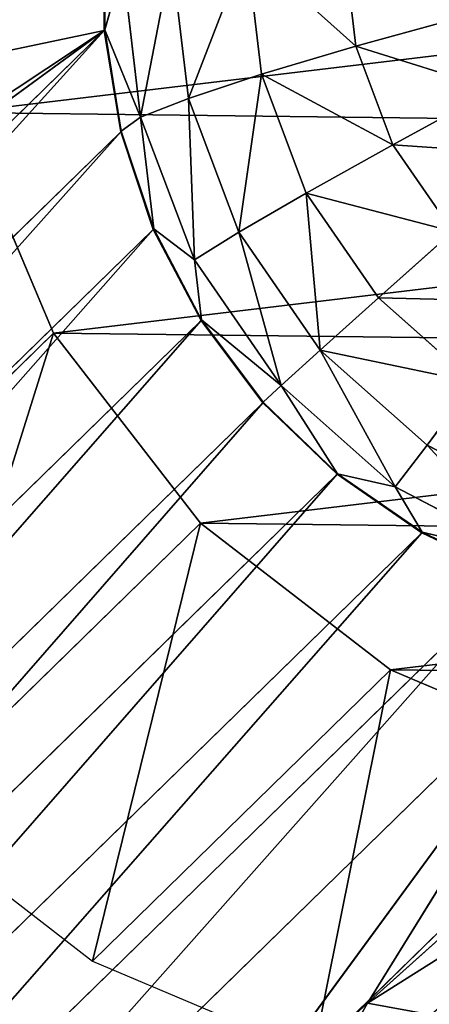
# Model space of a CAD drawing. Extents: x -203 to 203, y -200 to 200.
# Drawn here: x 175 to 181, y 167 to 183 of the extents above; entities that cross this region are included whole.
import ezdxf

# ---------------------------------------------------------------- set-up
doc = ezdxf.new("R2010")
doc.units = 0
doc.layers.get('0').update_dxf_attribs({"color": 13, "linetype": 'CONTINUOUS'})

# ---------------------------------------------------------------- blocks, each defined once
blk = doc.blocks.new('MESH22')
for p, q in [((167.611, -160.786, 311.021), (182.389, -175.904, 132.058)), ((165.959, -161.053, 310.907), (180.737, -176.171, 131.944)), ((164.37, -161.583, 310.821), (179.147, -176.701, 131.858)), ((162.885, -162.362, 310.764), (177.662, -177.48, 131.801)), ((161.543, -163.369, 310.738), (176.32, -178.487, 131.775)), ((160.379, -164.577, 310.744), (175.157, -179.695, 131.781)), ((159.425, -165.956, 310.782), (174.202, -181.075, 131.819)), ((176.081, -167.263, 235.214), (182.389, -175.904, 132.058)), ((158.704, -167.47, 310.85), (173.481, -182.588, 131.887)), ((177.711, -168.843, 216.69), (182.389, -175.904, 132.058)), ((173.013, -184.196, 131.984), (158.235, -169.078, 310.948)), ((181.698, -172.609, 172.836), (182.389, -175.904, 132.058)), ((182.389, -175.904, 132.058), (180.737, -176.171, 131.944)), ((182.398, -175.91, 131.952), (180.745, -176.178, 131.838)), ((182.398, -175.91, 131.952), (180.973, -176.496, 129.783)), ((184.002, -175.901, 132.191), (182.389, -175.904, 132.058)), ((182.389, -175.904, 132.058), (182.398, -175.91, 131.952)), ((184.011, -175.908, 132.085), (182.398, -175.91, 131.952)), ((182.398, -175.91, 131.952), (183.436, -176.206, 129.962)), ((180.737, -176.171, 131.944), (179.147, -176.701, 131.858)), ((180.745, -176.178, 131.838), (179.155, -176.708, 131.751)), ((180.737, -176.171, 131.944), (180.745, -176.178, 131.838)), ((180.973, -176.496, 129.783), (180.745, -176.178, 131.838)), ((183.436, -176.206, 129.962), (180.973, -176.496, 129.783)), ((180.973, -176.496, 129.783), (178.649, -177.373, 129.665)), ((179.155, -176.708, 131.751), (180.973, -176.496, 129.783)), ((181.281, -177.274, 127.866), (180.973, -176.496, 129.783)), ((179.147, -176.701, 131.858), (177.662, -177.48, 131.801)), ((179.155, -176.708, 131.751), (177.67, -177.487, 131.695)), ((178.649, -177.373, 129.665), (179.155, -176.708, 131.751)), ((179.147, -176.701, 131.858), (179.155, -176.708, 131.751)), ((181.281, -177.274, 127.866), (183.593, -177.001, 128.034)), ((179.1, -178.096, 127.755), (181.281, -177.274, 127.866)), ((181.675, -178.463, 126.191), (181.281, -177.274, 127.866)), ((177.662, -177.48, 131.801), (176.32, -178.487, 131.775)), ((177.67, -177.487, 131.695), (176.328, -178.494, 131.669)), ((178.649, -177.373, 129.665), (176.601, -178.783, 129.615)), ((177.67, -177.487, 131.695), (176.601, -178.783, 129.615)), ((177.662, -177.48, 131.801), (177.67, -177.487, 131.695)), ((177.67, -177.487, 131.695), (178.649, -177.373, 129.665)), ((179.1, -178.096, 127.755), (178.649, -177.373, 129.665)), ((173.013, -184.196, 131.984), (164.418, -177.901, 233.695)), ((166.533, -180.19, 208.131), (164.418, -177.901, 233.695)), ((177.178, -179.419, 127.708), (179.1, -178.096, 127.755)), ((179.738, -179.193, 126.093), (179.1, -178.096, 127.755)), ((181.675, -178.463, 126.191), (183.728, -178.221, 126.34)), ((179.738, -179.193, 126.093), (181.675, -178.463, 126.191)), ((182.133, -180, 124.848), (181.675, -178.463, 126.191)), ((176.32, -178.487, 131.775), (175.157, -179.695, 131.781)), ((176.328, -178.494, 131.669), (175.164, -179.703, 131.675)), ((176.32, -178.487, 131.775), (176.328, -178.494, 131.669)), ((176.601, -178.783, 129.615), (176.328, -178.494, 131.669)), ((176.601, -178.783, 129.615), (174.95, -180.643, 129.636)), ((175.164, -179.703, 131.675), (176.601, -178.783, 129.615)), ((177.178, -179.419, 127.708), (176.601, -178.783, 129.615)), ((164.228, -178.903, 233.769), (166.533, -180.19, 208.131)), ((178.031, -180.368, 126.051), (179.738, -179.193, 126.093)), ((180.527, -180.605, 124.766), (179.738, -179.193, 126.093)), ((175.63, -181.165, 127.728), (177.178, -179.419, 127.708)), ((178.031, -180.368, 126.051), (177.178, -179.419, 127.708)), ((175.157, -179.695, 131.781), (174.202, -181.075, 131.819)), ((175.164, -179.703, 131.675), (174.209, -181.082, 131.713)), ((174.95, -180.643, 129.636), (175.164, -179.703, 131.675)), ((175.157, -179.695, 131.781), (175.164, -179.703, 131.675)), ((182.133, -180, 124.848), (183.835, -179.799, 124.971)), ((180.527, -180.605, 124.766), (182.133, -180, 124.848)), ((182.63, -181.802, 123.909), (182.133, -180, 124.848)), ((173.013, -184.196, 131.984), (166.533, -180.19, 208.131)), ((169.533, -183.534, 171.991), (166.533, -180.19, 208.131)), ((169.343, -184.643, 172.083), (166.533, -180.19, 208.131)), ((176.655, -181.919, 126.068), (178.031, -180.368, 126.051)), ((179.112, -181.579, 124.732), (178.031, -180.368, 126.051)), ((174.95, -180.643, 129.636), (173.795, -182.843, 129.727)), ((174.209, -181.082, 131.713), (174.95, -180.643, 129.636)), ((175.63, -181.165, 127.728), (174.95, -180.643, 129.636)), ((179.112, -181.579, 124.732), (180.527, -180.605, 124.766)), ((181.425, -182.256, 123.848), (180.527, -180.605, 124.766)), ((174.202, -181.075, 131.819), (173.481, -182.588, 131.887)), ((174.209, -181.082, 131.713), (173.488, -182.596, 131.781)), ((174.209, -181.082, 131.713), (173.795, -182.843, 129.727)), ((174.202, -181.075, 131.819), (174.209, -181.082, 131.713)), ((174.546, -183.229, 127.813), (175.63, -181.165, 127.728)), ((176.655, -181.919, 126.068), (175.63, -181.165, 127.728))]:
    blk.add_line(p, q)
mesh = blk.add_polyface()
corners = [(165.959, -161.053, 310.907), (182.389, -175.904, 132.058), (180.737, -176.171, 131.944), (167.611, -160.786, 311.021)]
mesh.append_faces([[corners[k] for k in face] for face in [(0, 1, 2), (1, 0, 3)]], dxfattribs={"vtx0": -1})
mesh = blk.add_polyface()
corners = [(167.611, -160.786, 311.021), (176.081, -167.263, 235.214), (182.389, -175.904, 132.058)]
mesh.append_faces([[corners[k] for k in face] for face in [(0, 1, 2)]])
mesh = blk.add_polyface()
corners = [(164.37, -161.583, 310.821), (180.737, -176.171, 131.944), (179.147, -176.701, 131.858), (165.959, -161.053, 310.907)]
mesh.append_faces([[corners[k] for k in face] for face in [(0, 1, 2), (1, 0, 3)]], dxfattribs={"vtx0": -1})
mesh = blk.add_polyface()
corners = [(162.885, -162.362, 310.764), (179.147, -176.701, 131.858), (177.662, -177.48, 131.801), (164.37, -161.583, 310.821)]
mesh.append_faces([[corners[k] for k in face] for face in [(0, 1, 2), (1, 0, 3)]], dxfattribs={"vtx0": -1})
mesh = blk.add_polyface()
corners = [(161.543, -163.369, 310.738), (177.662, -177.48, 131.801), (176.32, -178.487, 131.775), (162.885, -162.362, 310.764)]
mesh.append_faces([[corners[k] for k in face] for face in [(0, 1, 2), (1, 0, 3)]], dxfattribs={"vtx0": -1})
mesh = blk.add_polyface()
corners = [(160.379, -164.577, 310.744), (176.32, -178.487, 131.775), (175.157, -179.695, 131.781), (161.543, -163.369, 310.738)]
mesh.append_faces([[corners[k] for k in face] for face in [(0, 1, 2), (1, 0, 3)]], dxfattribs={"vtx0": -1})
mesh = blk.add_polyface()
corners = [(159.425, -165.956, 310.782), (175.157, -179.695, 131.781), (174.202, -181.075, 131.819), (160.379, -164.577, 310.744)]
mesh.append_faces([[corners[k] for k in face] for face in [(0, 1, 2), (1, 0, 3)]], dxfattribs={"vtx0": -1})
mesh = blk.add_polyface()
corners = [(158.704, -167.47, 310.85), (174.202, -181.075, 131.819), (173.481, -182.588, 131.887), (159.425, -165.956, 310.782)]
mesh.append_faces([[corners[k] for k in face] for face in [(0, 1, 2), (1, 0, 3)]], dxfattribs={"vtx0": -1})
mesh = blk.add_polyface()
corners = [(176.081, -167.263, 235.214), (177.711, -168.843, 216.69), (182.389, -175.904, 132.058)]
mesh.append_faces([[corners[k] for k in face] for face in [(0, 1, 2)]])
mesh = blk.add_polyface()
corners = [(158.235, -169.078, 310.948), (173.481, -182.588, 131.887), (173.013, -184.196, 131.984), (158.704, -167.47, 310.85)]
mesh.append_faces([[corners[k] for k in face] for face in [(0, 1, 2), (1, 0, 3)]], dxfattribs={"vtx0": -1})
mesh = blk.add_polyface()
corners = [(177.711, -168.843, 216.69), (181.698, -172.609, 172.836), (182.389, -175.904, 132.058)]
mesh.append_faces([[corners[k] for k in face] for face in [(0, 1, 2)]])
mesh = blk.add_polyface()
corners = [(158.235, -169.078, 310.948), (173.013, -184.196, 131.984), (164.418, -177.901, 233.695)]
mesh.append_faces([[corners[k] for k in face] for face in [(0, 1, 2)]])
mesh = blk.add_polyface()
corners = [(182.819, -172.553, 172.939), (186.819, -176.126, 132.467), (181.698, -172.609, 172.836)]
mesh.append_faces([[corners[k] for k in face] for face in [(0, 1, 2)]])
mesh = blk.add_polyface()
corners = [(181.698, -172.609, 172.836), (185.594, -176.149, 132.343), (184.002, -175.901, 132.191)]
mesh.append_faces([[corners[k] for k in face] for face in [(0, 1, 2)]])
mesh = blk.add_polyface()
corners = [(181.698, -172.609, 172.836), (184.002, -175.901, 132.191), (182.389, -175.904, 132.058)]
mesh.append_faces([[corners[k] for k in face] for face in [(0, 1, 2)]])
mesh = blk.add_polyface()
corners = [(181.698, -172.609, 172.836), (186.819, -176.126, 132.467), (185.594, -176.149, 132.343)]
mesh.append_faces([[corners[k] for k in face] for face in [(0, 1, 2)]])
mesh = blk.add_polyface()
corners = [(164.228, -178.903, 233.769), (164.418, -177.901, 233.695), (166.533, -180.19, 208.131), (161.035, -175.462, 272.467)]
mesh.append_faces([[corners[k] for k in face] for face in [(0, 1, 2), (1, 0, 3)]], dxfattribs={"vtx0": -1})
mesh = blk.add_polyface()
corners = [(180.737, -176.171, 131.944), (182.398, -175.91, 131.952), (180.745, -176.178, 131.838), (182.389, -175.904, 132.058)]
mesh.append_faces([[corners[k] for k in face] for face in [(0, 1, 2), (1, 0, 3)]], dxfattribs={"vtx0": -1})
mesh = blk.add_polyface()
corners = [(182.398, -175.91, 131.952), (180.973, -176.496, 129.783), (180.745, -176.178, 131.838)]
mesh.append_faces([[corners[k] for k in face] for face in [(0, 1, 2)]])
mesh = blk.add_polyface()
corners = [(182.398, -175.91, 131.952), (183.436, -176.206, 129.962), (180.973, -176.496, 129.783)]
mesh.append_faces([[corners[k] for k in face] for face in [(0, 1, 2)]])
mesh = blk.add_polyface()
corners = [(182.389, -175.904, 132.058), (184.011, -175.908, 132.085), (182.398, -175.91, 131.952), (184.002, -175.901, 132.191)]
mesh.append_faces([[corners[k] for k in face] for face in [(0, 1, 2), (1, 0, 3)]], dxfattribs={"vtx0": -1})
mesh = blk.add_polyface()
corners = [(184.011, -175.908, 132.085), (183.436, -176.206, 129.962), (182.398, -175.91, 131.952)]
mesh.append_faces([[corners[k] for k in face] for face in [(0, 1, 2)]])
mesh = blk.add_polyface()
corners = [(179.147, -176.701, 131.858), (180.745, -176.178, 131.838), (179.155, -176.708, 131.751), (180.737, -176.171, 131.944)]
mesh.append_faces([[corners[k] for k in face] for face in [(0, 1, 2), (1, 0, 3)]], dxfattribs={"vtx0": -1})
mesh = blk.add_polyface()
corners = [(180.745, -176.178, 131.838), (180.973, -176.496, 129.783), (179.155, -176.708, 131.751)]
mesh.append_faces([[corners[k] for k in face] for face in [(0, 1, 2)]])
mesh = blk.add_polyface()
corners = [(180.973, -176.496, 129.783), (183.593, -177.001, 128.034), (181.281, -177.274, 127.866), (183.436, -176.206, 129.962)]
mesh.append_faces([[corners[k] for k in face] for face in [(0, 1, 2), (1, 0, 3)]], dxfattribs={"vtx0": -1})
mesh = blk.add_polyface()
corners = [(179.155, -176.708, 131.751), (180.973, -176.496, 129.783), (178.649, -177.373, 129.665)]
mesh.append_faces([[corners[k] for k in face] for face in [(0, 1, 2)]])
mesh = blk.add_polyface()
corners = [(178.649, -177.373, 129.665), (181.281, -177.274, 127.866), (179.1, -178.096, 127.755), (180.973, -176.496, 129.783)]
mesh.append_faces([[corners[k] for k in face] for face in [(0, 1, 2), (1, 0, 3)]], dxfattribs={"vtx0": -1})
mesh = blk.add_polyface()
corners = [(177.662, -177.48, 131.801), (179.155, -176.708, 131.751), (177.67, -177.487, 131.695), (179.147, -176.701, 131.858)]
mesh.append_faces([[corners[k] for k in face] for face in [(0, 1, 2), (1, 0, 3)]], dxfattribs={"vtx0": -1})
mesh = blk.add_polyface()
corners = [(179.155, -176.708, 131.751), (178.649, -177.373, 129.665), (177.67, -177.487, 131.695)]
mesh.append_faces([[corners[k] for k in face] for face in [(0, 1, 2)]])
mesh = blk.add_polyface()
corners = [(181.281, -177.274, 127.866), (183.728, -178.221, 126.34), (181.675, -178.463, 126.191), (183.593, -177.001, 128.034)]
mesh.append_faces([[corners[k] for k in face] for face in [(0, 1, 2), (1, 0, 3)]], dxfattribs={"vtx0": -1})
mesh = blk.add_polyface()
corners = [(179.1, -178.096, 127.755), (181.675, -178.463, 126.191), (179.738, -179.193, 126.093), (181.281, -177.274, 127.866)]
mesh.append_faces([[corners[k] for k in face] for face in [(0, 1, 2), (1, 0, 3)]], dxfattribs={"vtx0": -1})
mesh = blk.add_polyface()
corners = [(176.32, -178.487, 131.775), (177.67, -177.487, 131.695), (176.328, -178.494, 131.669), (177.662, -177.48, 131.801)]
mesh.append_faces([[corners[k] for k in face] for face in [(0, 1, 2), (1, 0, 3)]], dxfattribs={"vtx0": -1})
mesh = blk.add_polyface()
corners = [(177.67, -177.487, 131.695), (176.601, -178.783, 129.615), (176.328, -178.494, 131.669)]
mesh.append_faces([[corners[k] for k in face] for face in [(0, 1, 2)]])
mesh = blk.add_polyface()
corners = [(177.67, -177.487, 131.695), (178.649, -177.373, 129.665), (176.601, -178.783, 129.615)]
mesh.append_faces([[corners[k] for k in face] for face in [(0, 1, 2)]])
mesh = blk.add_polyface()
corners = [(176.601, -178.783, 129.615), (179.1, -178.096, 127.755), (177.178, -179.419, 127.708), (178.649, -177.373, 129.665)]
mesh.append_faces([[corners[k] for k in face] for face in [(0, 1, 2), (1, 0, 3)]], dxfattribs={"vtx0": -1})
mesh = blk.add_polyface()
corners = [(164.418, -177.901, 233.695), (173.013, -184.196, 131.984), (166.533, -180.19, 208.131)]
mesh.append_faces([[corners[k] for k in face] for face in [(0, 1, 2)]])
mesh = blk.add_polyface()
corners = [(177.178, -179.419, 127.708), (179.738, -179.193, 126.093), (178.031, -180.368, 126.051), (179.1, -178.096, 127.755)]
mesh.append_faces([[corners[k] for k in face] for face in [(0, 1, 2), (1, 0, 3)]], dxfattribs={"vtx0": -1})
mesh = blk.add_polyface()
corners = [(183.728, -178.221, 126.34), (182.133, -180, 124.848), (181.675, -178.463, 126.191), (183.835, -179.799, 124.971)]
mesh.append_faces([[corners[k] for k in face] for face in [(0, 1, 2), (1, 0, 3)]], dxfattribs={"vtx0": -1})
mesh = blk.add_polyface()
corners = [(181.675, -178.463, 126.191), (180.527, -180.605, 124.766), (179.738, -179.193, 126.093), (182.133, -180, 124.848)]
mesh.append_faces([[corners[k] for k in face] for face in [(0, 1, 2), (1, 0, 3)]], dxfattribs={"vtx0": -1})
mesh = blk.add_polyface()
corners = [(175.157, -179.695, 131.781), (176.328, -178.494, 131.669), (175.164, -179.703, 131.675), (176.32, -178.487, 131.775)]
mesh.append_faces([[corners[k] for k in face] for face in [(0, 1, 2), (1, 0, 3)]], dxfattribs={"vtx0": -1})
mesh = blk.add_polyface()
corners = [(176.328, -178.494, 131.669), (176.601, -178.783, 129.615), (175.164, -179.703, 131.675)]
mesh.append_faces([[corners[k] for k in face] for face in [(0, 1, 2)]])
mesh = blk.add_polyface()
corners = [(176.601, -178.783, 129.615), (174.95, -180.643, 129.636), (175.164, -179.703, 131.675)]
mesh.append_faces([[corners[k] for k in face] for face in [(0, 1, 2)]])
mesh = blk.add_polyface()
corners = [(174.95, -180.643, 129.636), (177.178, -179.419, 127.708), (175.63, -181.165, 127.728), (176.601, -178.783, 129.615)]
mesh.append_faces([[corners[k] for k in face] for face in [(0, 1, 2), (1, 0, 3)]], dxfattribs={"vtx0": -1})
mesh = blk.add_polyface()
corners = [(166.341, -181.23, 208.211), (166.533, -180.19, 208.131), (169.343, -184.643, 172.083), (164.228, -178.903, 233.769)]
mesh.append_faces([[corners[k] for k in face] for face in [(0, 1, 2), (1, 0, 3)]], dxfattribs={"vtx0": -1})
mesh = blk.add_polyface()
corners = [(179.738, -179.193, 126.093), (179.112, -181.579, 124.732), (178.031, -180.368, 126.051), (180.527, -180.605, 124.766)]
mesh.append_faces([[corners[k] for k in face] for face in [(0, 1, 2), (1, 0, 3)]], dxfattribs={"vtx0": -1})
mesh = blk.add_polyface()
corners = [(177.178, -179.419, 127.708), (176.655, -181.919, 126.068), (175.63, -181.165, 127.728), (178.031, -180.368, 126.051)]
mesh.append_faces([[corners[k] for k in face] for face in [(0, 1, 2), (1, 0, 3)]], dxfattribs={"vtx0": -1})
mesh = blk.add_polyface()
corners = [(174.202, -181.075, 131.819), (175.164, -179.703, 131.675), (174.209, -181.082, 131.713), (175.157, -179.695, 131.781)]
mesh.append_faces([[corners[k] for k in face] for face in [(0, 1, 2), (1, 0, 3)]], dxfattribs={"vtx0": -1})
mesh = blk.add_polyface()
corners = [(175.164, -179.703, 131.675), (174.95, -180.643, 129.636), (174.209, -181.082, 131.713)]
mesh.append_faces([[corners[k] for k in face] for face in [(0, 1, 2)]])
mesh = blk.add_polyface()
corners = [(183.835, -179.799, 124.971), (182.63, -181.802, 123.909), (182.133, -180, 124.848), (183.907, -181.651, 124.002)]
mesh.append_faces([[corners[k] for k in face] for face in [(0, 1, 2), (1, 0, 3)]], dxfattribs={"vtx0": -1})
mesh = blk.add_polyface()
corners = [(182.133, -180, 124.848), (181.425, -182.256, 123.848), (180.527, -180.605, 124.766), (182.63, -181.802, 123.909)]
mesh.append_faces([[corners[k] for k in face] for face in [(0, 1, 2), (1, 0, 3)]], dxfattribs={"vtx0": -1})
mesh = blk.add_polyface()
corners = [(166.533, -180.19, 208.131), (173.013, -184.196, 131.984), (169.533, -183.534, 171.991)]
mesh.append_faces([[corners[k] for k in face] for face in [(0, 1, 2)]])
mesh = blk.add_polyface()
corners = [(166.533, -180.19, 208.131), (169.533, -183.534, 171.991), (169.343, -184.643, 172.083)]
mesh.append_faces([[corners[k] for k in face] for face in [(0, 1, 2)]])
mesh = blk.add_polyface()
corners = [(178.031, -180.368, 126.051), (177.972, -182.864, 124.746), (176.655, -181.919, 126.068), (179.112, -181.579, 124.732)]
mesh.append_faces([[corners[k] for k in face] for face in [(0, 1, 2), (1, 0, 3)]], dxfattribs={"vtx0": -1})
mesh = blk.add_polyface()
corners = [(174.95, -180.643, 129.636), (173.795, -182.843, 129.727), (174.209, -181.082, 131.713)]
mesh.append_faces([[corners[k] for k in face] for face in [(0, 1, 2)]])
mesh = blk.add_polyface()
corners = [(173.795, -182.843, 129.727), (175.63, -181.165, 127.728), (174.546, -183.229, 127.813), (174.95, -180.643, 129.636)]
mesh.append_faces([[corners[k] for k in face] for face in [(0, 1, 2), (1, 0, 3)]], dxfattribs={"vtx0": -1})
mesh = blk.add_polyface()
corners = [(180.527, -180.605, 124.766), (180.364, -182.987, 123.822), (179.112, -181.579, 124.732), (181.425, -182.256, 123.848)]
mesh.append_faces([[corners[k] for k in face] for face in [(0, 1, 2), (1, 0, 3)]], dxfattribs={"vtx0": -1})
mesh = blk.add_polyface()
corners = [(173.481, -182.588, 131.887), (174.209, -181.082, 131.713), (173.488, -182.596, 131.781), (174.202, -181.075, 131.819)]
mesh.append_faces([[corners[k] for k in face] for face in [(0, 1, 2), (1, 0, 3)]], dxfattribs={"vtx0": -1})
mesh = blk.add_polyface()
corners = [(174.209, -181.082, 131.713), (173.795, -182.843, 129.727), (173.488, -182.596, 131.781)]
mesh.append_faces([[corners[k] for k in face] for face in [(0, 1, 2)]])
mesh = blk.add_polyface()
corners = [(174.546, -183.229, 127.813), (176.655, -181.919, 126.068), (175.692, -183.753, 126.144), (175.63, -181.165, 127.728)]
mesh.append_faces([[corners[k] for k in face] for face in [(0, 1, 2), (1, 0, 3)]], dxfattribs={"vtx0": -1})
blk = doc.blocks.new('GROUP_1')
for p, q in [((7.567, 31.758, 37.749), (12.313, 26.903, -5.858)), ((4.468, 29.366, 37.678), (9.214, 24.511, -5.929)), ((12.313, 26.903, -5.858), (15.906, 28.426, -5.636)), ((9.214, 24.511, -5.929), (12.313, 26.903, -5.858)), ((2.075, 26.269, 37.762), (6.821, 21.414, -5.844)), ((6.821, 21.414, -5.844), (9.214, 24.511, -5.929)), ((0.551, 22.677, 37.996), (5.297, 17.822, -5.61)), ((5.297, 17.822, -5.61), (6.821, 21.414, -5.844))]:
    blk.add_line(p, q)
mesh = blk.add_polyface()
corners = [(15.906, 28.426, -5.636), (7.567, 31.758, 37.749), (12.313, 26.903, -5.858), (11.161, 33.281, 37.97)]
mesh.append_faces([[corners[k] for k in face] for face in [(0, 1, 2), (1, 0, 3)]], dxfattribs={"vtx0": -1})
mesh = blk.add_polyface()
corners = [(12.313, 26.903, -5.858), (4.468, 29.366, 37.678), (9.214, 24.511, -5.929), (7.567, 31.758, 37.749)]
mesh.append_faces([[corners[k] for k in face] for face in [(0, 1, 2), (1, 0, 3)]], dxfattribs={"vtx0": -1})
mesh = blk.add_polyface()
corners = [(9.214, 24.511, -5.929), (2.075, 26.269, 37.762), (6.821, 21.414, -5.844), (4.468, 29.366, 37.678)]
mesh.append_faces([[corners[k] for k in face] for face in [(0, 1, 2), (1, 0, 3)]], dxfattribs={"vtx0": -1})
mesh = blk.add_polyface()
corners = [(5.205, 10.152, -4.766), (5.297, 17.822, -5.61), (4.746, 13.981, -5.242), (6.643, 6.595, -4.214), (6.821, 21.414, -5.844), (8.963, 3.555, -3.623), (9.214, 24.511, -5.929), (12.005, 1.236, -3.033), (12.313, 26.903, -5.858), (15.563, -0.201, -2.486), (15.906, 28.426, -5.636), (19.395, -0.66, -2.018), (19.75, 28.977, -5.279), (23.238, -0.109, -1.661), (23.581, 28.518, -4.811), (26.832, 1.414, -1.44), (27.139, 27.08, -4.264), (29.931, 3.806, -1.369), (30.182, 24.762, -3.675), (32.324, 6.903, -1.453), (32.501, 21.721, -3.084), (33.848, 10.494, -1.687), (33.939, 18.165, -2.531), (34.399, 14.336, -2.055)]
mesh.append_faces([[corners[k] for k in face] for face in [(0, 1, 2), (22, 21, 23)]], dxfattribs={"vtx0": -1})
mesh.append_faces([[corners[k] for k in face] for face in [(1, 3, 4), (4, 5, 6), (6, 7, 8), (8, 9, 10), (10, 11, 12), (12, 13, 14), (14, 15, 16), (16, 17, 18), (18, 19, 20), (20, 21, 22)]], dxfattribs={"vtx0": -1, "vtx1": -1})
mesh.append_faces([[corners[k] for k in face] for face in [(1, 0, 3), (4, 3, 5), (6, 5, 7), (8, 7, 9), (10, 9, 11), (12, 11, 13), (14, 13, 15), (16, 15, 17), (18, 17, 19), (20, 19, 21)]], dxfattribs={"vtx0": -1, "vtx2": -1})
mesh = blk.add_polyface()
corners = [(6.821, 21.414, -5.844), (0.551, 22.677, 37.996), (5.297, 17.822, -5.61), (2.075, 26.269, 37.762)]
mesh.append_faces([[corners[k] for k in face] for face in [(0, 1, 2), (1, 0, 3)]], dxfattribs={"vtx0": -1})
mesh = blk.add_polyface()
corners = [(5.297, 17.822, -5.61), (0, 18.836, 38.364), (4.746, 13.981, -5.242), (0.551, 22.677, 37.996)]
mesh.append_faces([[corners[k] for k in face] for face in [(0, 1, 2), (1, 0, 3)]], dxfattribs={"vtx0": -1})
blk = doc.blocks.new('SKP97C3')
at = {"color": 2, "zscale": 1.179331071852263}
blk.add_blockref('MESH22', (0, 0, -9.325), dxfattribs=at)
at = {"color": 2}
blk.add_blockref('GROUP_1', (165.143, -201.981, 12.731), dxfattribs=at)

msp = doc.modelspace()

# ---------------------------------------------------------------- block references
at = {"rotation": 90}
msp.add_blockref('SKP97C3', (0, -0.01, -6.363), dxfattribs=at)

doc.saveas('drawing.dxf')
